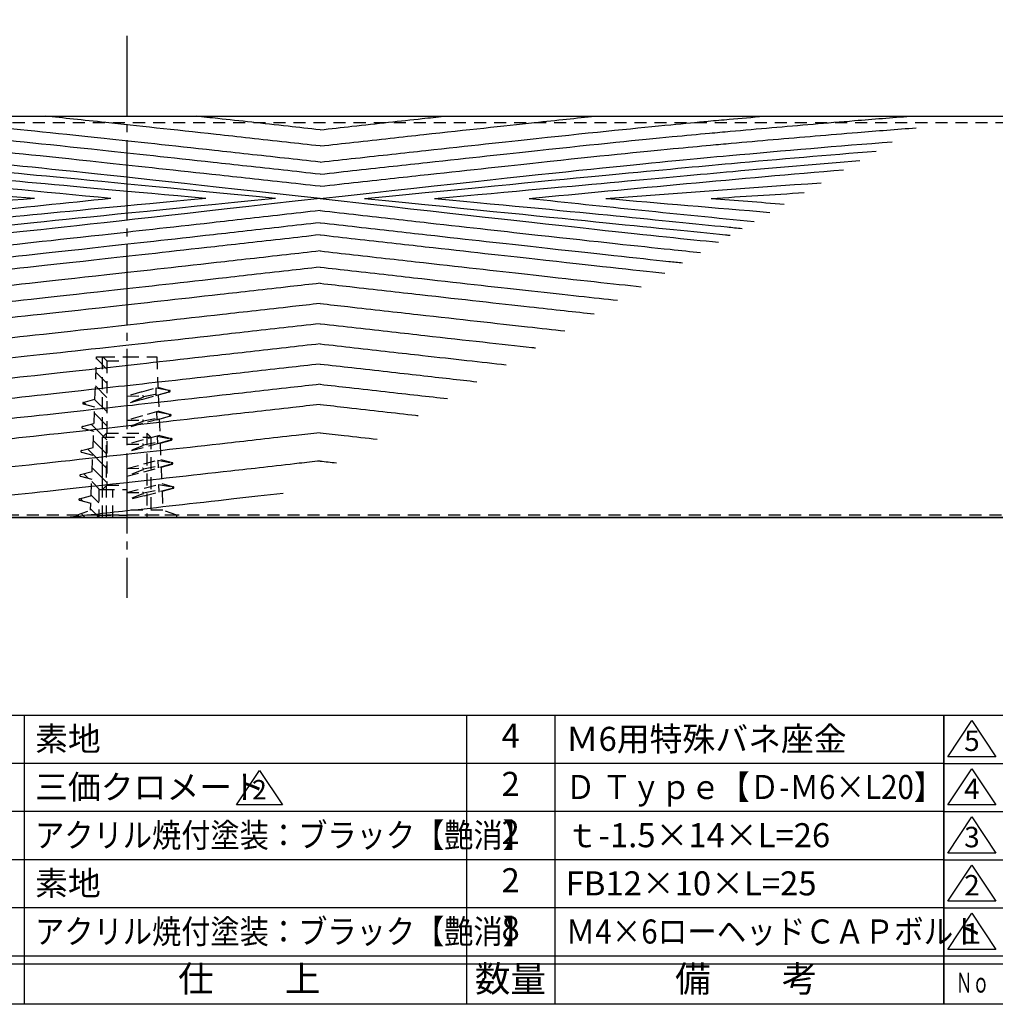
# Model space of a CAD drawing. Units: inches. Extents: x 1817 to 2624, y 135 to 695.
# Drawn here: x 2129 to 2251, y 135 to 258 of the extents above; entities that cross this region are included whole.
import ezdxf
from ezdxf.enums import TextEntityAlignment as Align

# ---------------------------------------------------------------- set-up
doc = ezdxf.new("R2010")
doc.units = ezdxf.units.IN
doc.header["$MEASUREMENT"] = 0
doc.linetypes.add('CENS', pattern=[13, 10, -1, 1, -1])
doc.linetypes.add('HIDS', pattern=[2.5, 1.5, -1])
for name, color, linetype in [('01-下書線', 251, 'Continuous'), ('02-実線-1', 7, 'Continuous'), ('03-細線', 1, 'Continuous'), ('04-破線-1', 5, 'HIDS'), ('06-中心線', 1, 'CENS'), ('11-ﾈｼﾞ関連', 7, 'Continuous'), ('図枠', 7, 'Continuous'), ('図枠-文字', 4, 'Continuous'), ('図枠-細線', 251, 'Continuous'), ('図枠-部品名称', 253, 'Continuous')]:
    doc.layers.add(name, color=color, linetype=linetype)
doc.styles.add('STD', font='TXT.shx', dxfattribs={"bigfont": 'bigfont.shx'})

# ---------------------------------------------------------------- blocks, each defined once
blk = doc.blocks.new('A$C337F4ABC')
for p, q in [((84.36, 36.81), (84.36, 0.81)), ((139.47, 36.81), (139.47, 0.81)), ((150.49, 36.81), (150.49, 0.81)), ((198.99, 6.81), (-0.51, 6.81))]:
    blk.add_line(p, q)
at = {"layer": '図枠'}
blk.add_lwpolyline([(-0.51, 36.81), (198.99, 36.81), (198.99, 0.81), (-0.51, 0.81)], close=True, dxfattribs=at)
at = {"layer": '図枠-細線'}
for p, q in [((198.99, 30.81), (-0.51, 30.81)), ((198.99, 24.81), (-0.51, 24.81)), ((198.99, 18.81), (-0.51, 18.81)), ((198.99, 12.81), (-0.51, 12.81)), ((198.99, 5.81), (-0.51, 5.81))]:
    blk.add_line(p, q, dxfattribs=at)
at = {"layer": '図枠-文字', "style": 'STD'}
for s, p in [('仕\u3000\u3000上', (112.41, 3.56)), ('数量', (144.96, 3.56)), ('備\u3000\u3000考', (174.35, 3.56))]:
    blk.add_text(s, height=3.25, dxfattribs=at).set_placement(p, align=Align.MIDDLE)
blk = doc.blocks.new('A$C1f61d381')
at = {"layer": '03-細線', "color": 1, "linetype": 'Continuous'}
for points, knots in [([(-46.62, 17.17), (-48.2, 17.34), (-49.73, 17.51), (-54.35, 18.02), (-57.26, 18.34), (-65.33, 19.23), (-69.85, 19.71), (-81.41, 20.95), (-86.47, 21.46), (-92.19, 22.01), (-93.71, 22.15), (-96.03, 22.36), (-96.89, 22.44), (-99.47, 22.67), (-101.19, 22.83), (-106.35, 23.28), (-109.79, 23.57), (-115.55, 24.04), (-117.87, 24.22), (-120.19, 24.4)], [0.081668, 0.081668, 0.081668, 0.081668, 1.257027, 1.257027, 3.771081, 3.771081, 8.799189, 8.799189, 18.855405, 18.855405, 23.094907, 23.094907, 25.675293, 25.675293, 30.836065, 30.836065, 41.157608, 41.157608, 48.106834, 48.106834, 48.106834, 48.106834]), ([(-46.62, 18.68), (-48.14, 18.85), (-49.62, 19.01), (-54.19, 19.51), (-57.09, 19.83), (-65.17, 20.72), (-69.69, 21.21), (-81.26, 22.44), (-86.32, 22.95), (-92.05, 23.5), (-93.56, 23.65), (-95.89, 23.86), (-96.76, 23.94), (-99.06, 24.14), (-100.5, 24.27), (-101.94, 24.4)], [0.122637, 0.122637, 0.122637, 0.122637, 1.256872, 1.256872, 3.770615, 3.770615, 8.798103, 8.798103, 18.853077, 18.853077, 23.087432, 23.087432, 25.681063, 25.681063, 30.004782, 30.004782, 30.004782, 30.004782]), ([(-46.62, 20.69), (-48.07, 20.85), (-49.46, 21), (-53.97, 21.5), (-56.87, 21.82), (-64.95, 22.7), (-69.47, 23.19), (-76.17, 23.91), (-78.66, 24.17), (-80.87, 24.4)], [0.177406, 0.177406, 0.177406, 0.177406, 1.256665, 1.256665, 3.769994, 3.769994, 8.796652, 8.796652, 12.504589, 12.504589, 12.504589, 12.504589]), ([(-46.62, 22.7), (-47.99, 22.85), (-49.31, 23), (-53.75, 23.49), (-56.65, 23.81), (-60.27, 24.2), (-61.17, 24.3), (-62.05, 24.4)], [0.232338, 0.232338, 0.232338, 0.232338, 1.256458, 1.256458, 3.769374, 3.769374, 4.633765, 4.633765, 4.633765, 4.633765]), ([(-46.62, 20.69), (-45.18, 20.85), (-43.78, 21), (-39.28, 21.5), (-36.37, 21.82), (-28.3, 22.7), (-23.78, 23.19), (-17.07, 23.91), (-14.59, 24.17), (-12.38, 24.4)], [0.177406, 0.177406, 0.177406, 0.177406, 1.256665, 1.256665, 3.769994, 3.769994, 8.796652, 8.796652, 12.504589, 12.504589, 12.504589, 12.504589]), ([(-46.62, 22.7), (-45.26, 22.85), (-43.93, 23), (-39.5, 23.49), (-36.59, 23.81), (-32.97, 24.2), (-32.07, 24.3), (-31.2, 24.4)], [0.232338, 0.232338, 0.232338, 0.232338, 1.256458, 1.256458, 3.769374, 3.769374, 4.633765, 4.633765, 4.633765, 4.633765]), ([(-46.62, 15.66), (-48.26, 15.84), (-49.84, 16.02), (-54.52, 16.53), (-57.42, 16.85), (-65.5, 17.73), (-70.01, 18.22), (-81.57, 19.46), (-86.63, 19.97), (-92.34, 20.52), (-93.85, 20.66), (-96.16, 20.87), (-97.01, 20.95), (-99.6, 21.18), (-101.35, 21.34), (-106.59, 21.79), (-110.09, 22.09), (-116.04, 22.57), (-118.49, 22.77), (-120.93, 22.95)], [0.040789, 0.040789, 0.040789, 0.040789, 1.257182, 1.257182, 3.771547, 3.771547, 8.800276, 8.800276, 18.857734, 18.857734, 23.10247, 23.10247, 25.649317, 25.649317, 30.8975, 30.8975, 41.393867, 41.393867, 48.733066, 48.733066, 48.733066, 48.733066]), ([(-46.62, 18.68), (-45.1, 18.85), (-43.63, 19.01), (-39.06, 19.51), (-36.15, 19.83), (-28.08, 20.72), (-23.56, 21.21), (-13.06, 22.33), (-8.37, 22.8), (-4.63, 23.17)], [0.122637, 0.122637, 0.122637, 0.122637, 1.256872, 1.256872, 3.770615, 3.770615, 8.798103, 8.798103, 17.464615, 17.464615, 17.464615, 17.464615]), ([(-46.62, 14.15), (-80.82, 17.94), (-89.24, 18.74), (-104.41, 20.11), (-111.17, 20.69), (-117.93, 21.21)], [0, 0, 0, 0, 25.314038, 25.314038, 45.612364, 45.612364, 45.612364, 45.612364]), ([(-46.62, 17.17), (-45.04, 17.34), (-43.52, 17.51), (-38.9, 18.02), (-35.99, 18.34), (-27.91, 19.23), (-23.4, 19.71), (-11.83, 20.95), (-6.77, 21.46), (-2.75, 21.85), (-2.74, 21.85), (-2.74, 21.85)], [0.081668, 0.081668, 0.081668, 0.081668, 1.257027, 1.257027, 3.771081, 3.771081, 8.799189, 8.799189, 18.855405, 18.855405, 18.863412, 18.863412, 18.863412, 18.863412]), ([(-52.16, 14.15), (-80.96, 16.95), (-89.42, 17.75), (-103.89, 19.06), (-109.9, 19.57), (-115.92, 20.05)], [0, 0, 0, 0, 25.449906, 25.449906, 43.519166, 43.519166, 43.519166, 43.519166]), ([(-46.62, 15.66), (-44.98, 15.84), (-43.4, 16.02), (-38.73, 16.53), (-35.82, 16.85), (-27.75, 17.73), (-23.23, 18.22), (-11.67, 19.46), (-6.62, 19.97), (-2, 20.41), (-1.41, 20.47), (-0.85, 20.52)], [0.040789, 0.040789, 0.040789, 0.040789, 1.257182, 1.257182, 3.771547, 3.771547, 8.800276, 8.800276, 18.857734, 18.857734, 20.377968, 20.377968, 20.377968, 20.377968]), ([(-60.88, 14.15), (-81.09, 15.96), (-89.58, 16.76), (-103.34, 18), (-108.62, 18.46), (-113.9, 18.89)], [0, 0, 0, 0, 25.547788, 25.547788, 41.4163, 41.4163, 41.4163, 41.4163]), ([(-60.88, 14.15), (-80.84, 12.29), (-89.1, 11.42), (-97.98, 10.54), (-98.6, 10.48), (-99.23, 10.42)], [0, 0, 0, 0, 24.852079, 24.852079, 26.737979, 26.737979, 26.737979, 26.737979]), ([(-52.16, 14.15), (-80.71, 11.3), (-88.93, 10.44), (-97.35, 9.6), (-97.55, 9.58), (-97.74, 9.56)], [0, 0, 0, 0, 24.757444, 24.757444, 25.34517, 25.34517, 25.34517, 25.34517]), ([(-46.62, 14.15), (-12.69, 10.31), (-4.51, 9.45), (8.47, 8.16), (13.27, 7.7), (18.08, 7.26)], [0, 0, 0, 0, 24.620103, 24.620103, 39.052509, 39.052509, 39.052509, 39.052509]), ([(-41.08, 14.15), (-12.54, 11.3), (-4.32, 10.44), (8.08, 9.21), (12.25, 8.8), (16.43, 8.42)], [0, 0, 0, 0, 24.757444, 24.757444, 37.309835, 37.309835, 37.309835, 37.309835]), ([(-32.37, 14.15), (-12.4, 12.29), (-4.15, 11.42), (7.66, 10.25), (11.22, 9.91), (14.78, 9.58)], [0, 0, 0, 0, 24.852079, 24.852079, 35.561096, 35.561096, 35.561096, 35.561096]), ([(-46.62, 12.64), (-48.26, 12.46), (-49.84, 12.28), (-54.5, 11.75), (-57.4, 11.42), (-65.44, 10.52), (-69.93, 10.02), (-81.37, 8.75), (-86.32, 8.22), (-91.6, 7.67), (-92.85, 7.54), (-94.03, 7.42)], [0.04085, 0.04085, 0.04085, 0.04085, 1.231632, 1.231632, 3.694897, 3.694897, 8.621425, 8.621425, 18.474483, 18.474483, 21.909859, 21.909859, 21.909859, 21.909859]), ([(-46.62, 12.64), (-44.99, 12.46), (-43.41, 12.28), (-38.74, 11.75), (-35.85, 11.42), (-27.81, 10.52), (-23.32, 10.02), (-11.88, 8.75), (-6.93, 8.22), (-1.13, 7.61), (0.51, 7.45), (2.89, 7.21), (3.67, 7.13), (5.24, 6.98), (6.03, 6.9), (8.38, 6.67), (9.95, 6.52), (14.53, 6.08), (17.53, 5.8), (20.54, 5.54)], [0.04085, 0.04085, 0.04085, 0.04085, 1.231632, 1.231632, 3.694897, 3.694897, 8.621425, 8.621425, 18.474483, 18.474483, 23.194024, 23.194024, 25.553563, 25.553563, 27.913102, 27.913102, 32.632179, 32.632179, 41.65449, 41.65449, 41.65449, 41.65449]), ([(-46.62, 11.13), (-48.2, 10.95), (-49.72, 10.78), (-54.33, 10.26), (-57.23, 9.93), (-65.27, 9.03), (-69.76, 8.53), (-81.2, 7.26), (-86.15, 6.73), (-90.68, 6.25), (-91.26, 6.2), (-91.81, 6.14)], [0.081798, 0.081798, 0.081798, 0.081798, 1.231529, 1.231529, 3.694587, 3.694587, 8.620703, 8.620703, 18.472934, 18.472934, 19.97839, 19.97839, 19.97839, 19.97839]), ([(-46.62, 11.13), (-45.05, 10.95), (-43.53, 10.78), (-38.91, 10.26), (-36.01, 9.93), (-27.97, 9.03), (-23.49, 8.53), (-12.04, 7.26), (-7.09, 6.73), (-1.29, 6.12), (0.36, 5.95), (2.81, 5.71), (3.66, 5.62), (5.37, 5.46), (6.22, 5.37), (8.78, 5.12), (10.49, 4.96), (15.62, 4.47), (19.04, 4.16), (22.65, 3.85), (22.82, 3.83), (23, 3.81)], [0.081798, 0.081798, 0.081798, 0.081798, 1.231529, 1.231529, 3.694587, 3.694587, 8.620703, 8.620703, 18.472934, 18.472934, 23.191971, 23.191971, 25.757024, 25.757024, 28.322077, 28.322077, 33.452183, 33.452183, 43.712395, 43.712395, 44.241223, 44.241223, 44.241223, 44.241223]), ([(-46.62, 9.62), (-48.14, 9.45), (-49.6, 9.28), (-54.16, 8.77), (-57.06, 8.44), (-65.1, 7.54), (-69.59, 7.04), (-80.83, 5.79), (-85.72, 5.26), (-89.6, 4.86)], [0.122845, 0.122845, 0.122845, 0.122845, 1.231426, 1.231426, 3.694277, 3.694277, 8.61998, 8.61998, 18.202308, 18.202308, 18.202308, 18.202308]), ([(-46.62, 9.62), (-45.11, 9.45), (-43.64, 9.28), (-39.08, 8.77), (-36.18, 8.44), (-28.14, 7.54), (-23.66, 7.04), (-12.21, 5.77), (-7.25, 5.23), (-1.44, 4.63), (0.2, 4.46), (2.71, 4.21), (3.61, 4.12), (5.42, 3.94), (6.32, 3.85), (9.04, 3.59), (10.85, 3.42), (16.28, 2.9), (19.91, 2.58), (24.18, 2.21), (24.81, 2.15), (25.45, 2.1)], [0.122845, 0.122845, 0.122845, 0.122845, 1.231426, 1.231426, 3.694277, 3.694277, 8.61998, 8.61998, 18.471385, 18.471385, 23.189917, 23.189917, 25.90494, 25.90494, 28.619962, 28.619962, 34.050008, 34.050008, 44.910099, 44.910099, 46.811808, 46.811808, 46.811808, 46.811808]), ([(-46.62, 7.61), (-48.06, 7.45), (-49.45, 7.29), (-53.94, 6.78), (-56.84, 6.46), (-64.88, 5.55), (-69.37, 5.05), (-78.97, 3.98), (-83.22, 3.52), (-86.65, 3.16)], [0.17773, 0.17773, 0.17773, 0.17773, 1.231288, 1.231288, 3.693863, 3.693863, 8.619015, 8.619015, 16.085593, 16.085593, 16.085593, 16.085593]), ([(-46.62, 7.61), (-45.19, 7.45), (-43.8, 7.29), (-39.31, 6.78), (-36.41, 6.46), (-28.37, 5.55), (-23.88, 5.05), (-12.43, 3.78), (-7.47, 3.25), (-1.78, 2.65), (-0.23, 2.5), (2.18, 2.25), (3.09, 2.16), (4.91, 1.98), (5.82, 1.89), (7.64, 1.72), (8.55, 1.63), (11.29, 1.37), (13.11, 1.19), (18.58, 0.69), (22.23, 0.36), (26.83, -0.02), (27.76, -0.1), (28.7, -0.18)], [0.17773, 0.17773, 0.17773, 0.17773, 1.231288, 1.231288, 3.693863, 3.693863, 8.619015, 8.619015, 18.469317, 18.469317, 22.857664, 22.857664, 25.587045, 25.587045, 28.316426, 28.316426, 31.045807, 31.045807, 36.504569, 36.504569, 47.422093, 47.422093, 50.212648, 50.212648, 50.212648, 50.212648]), ([(-46.62, 5.6), (-47.98, 5.44), (-49.3, 5.29), (-53.71, 4.79), (-56.61, 4.47), (-64.66, 3.56), (-69.14, 3.06), (-77.31, 2.16), (-80.79, 1.78), (-83.71, 1.46)], [0.232793, 0.232793, 0.232793, 0.232793, 1.23115, 1.23115, 3.693451, 3.693451, 8.618052, 8.618052, 14.227704, 14.227704, 14.227704, 14.227704]), ([(-46.62, 5.6), (-45.27, 5.44), (-43.95, 5.29), (-39.53, 4.79), (-36.63, 4.47), (-28.59, 3.56), (-24.1, 3.06), (-12.65, 1.79), (-7.68, 1.26), (-1.99, 0.66), (-0.44, 0.51), (2, 0.26), (2.92, 0.17), (6.4, -0.17), (8.96, -0.42), (14.09, -0.91), (16.65, -1.14), (23.45, -1.75), (27.69, -2.11), (31.93, -2.44)], [0.232793, 0.232793, 0.232793, 0.232793, 1.23115, 1.23115, 3.693451, 3.693451, 8.618052, 8.618052, 18.467254, 18.467254, 22.853507, 22.853507, 25.626333, 25.626333, 33.289985, 33.289985, 40.953636, 40.953636, 53.581324, 53.581324, 53.581324, 53.581324]), ([(-46.62, 3.58), (-47.9, 3.44), (-49.14, 3.3), (-53.49, 2.81), (-56.39, 2.48), (-64.43, 1.58), (-68.92, 1.07), (-75.82, 0.31), (-78.46, 0.02), (-80.78, -0.23)], [0.288036, 0.288036, 0.288036, 0.288036, 1.231013, 1.231013, 3.693038, 3.693038, 8.617089, 8.617089, 12.585116, 12.585116, 12.585116, 12.585116]), ([(-46.62, 3.58), (-45.35, 3.44), (-44.11, 3.3), (-39.76, 2.81), (-36.86, 2.48), (-28.82, 1.58), (-24.33, 1.07), (-12.87, -0.2), (-7.9, -0.73), (-2.19, -1.32), (-0.64, -1.48), (1.85, -1.73), (2.81, -1.83), (5.9, -2.13), (8.01, -2.34), (14.37, -2.95), (18.61, -3.33), (26.95, -4.05), (31.04, -4.39), (35.14, -4.7)], [0.288036, 0.288036, 0.288036, 0.288036, 1.231013, 1.231013, 3.693038, 3.693038, 8.617089, 8.617089, 18.465191, 18.465191, 22.854507, 22.854507, 25.766254, 25.766254, 32.094508, 32.094508, 44.751015, 44.751015, 56.916126, 56.916126, 56.916126, 56.916126]), ([(-46.62, 1.07), (-47.8, 0.93), (-48.95, 0.8), (-53.21, 0.32), (-56.11, 0), (-64.15, -0.91), (-68.64, -1.41), (-74.13, -2.02), (-75.68, -2.19), (-77.12, -2.35)], [0.357343, 0.357343, 0.357343, 0.357343, 1.230841, 1.230841, 3.692522, 3.692522, 8.615885, 8.615885, 10.773846, 10.773846, 10.773846, 10.773846]), ([(-46.62, 1.07), (-45.44, 0.93), (-44.3, 0.8), (-40.04, 0.32), (-37.14, 0), (-29.1, -0.91), (-24.61, -1.41), (-13.15, -2.68), (-8.17, -3.22), (-2.55, -3.8), (-1.07, -3.95), (1.32, -4.19), (2.27, -4.29), (4.16, -4.47), (5.11, -4.57), (7.96, -4.85), (9.87, -5.03), (15.87, -5.59), (19.97, -5.97), (29.09, -6.74), (34.1, -7.14), (39.14, -7.49)], [0.357343, 0.357343, 0.357343, 0.357343, 1.230841, 1.230841, 3.692522, 3.692522, 8.615885, 8.615885, 18.46261, 18.46261, 22.606896, 22.606896, 25.441577, 25.441577, 28.276258, 28.276258, 33.966156, 33.966156, 46.167831, 46.167831, 61.035348, 61.035348, 61.035348, 61.035348]), ([(-46.62, -1.45), (-48.18, -1.62), (-49.69, -1.79), (-54.21, -2.31), (-57.04, -2.62), (-64.9, -3.51), (-69.27, -4), (-73.16, -4.43), (-73.31, -4.44), (-73.46, -4.46)], [0.426936, 0.426936, 0.426936, 0.426936, 1.587944, 1.587944, 4.049145, 4.049145, 8.971548, 8.971548, 9.17418, 9.17418, 9.17418, 9.17418]), ([(-46.62, -1.45), (-45.06, -1.62), (-43.56, -1.79), (-39.04, -2.31), (-36.2, -2.62), (-28.35, -3.51), (-23.97, -4), (-14.35, -5.06), (-10.08, -5.52), (-4.95, -6.07), (-3.46, -6.22), (-0.96, -6.48), (0.08, -6.58), (1.97, -6.77), (2.82, -6.85), (4.53, -7.02), (5.39, -7.11), (8.81, -7.44), (11.38, -7.68), (16.53, -8.16), (19.11, -8.39), (26.86, -9.07), (32.03, -9.49), (39.18, -10), (41.14, -10.14), (43.1, -10.27)], [0.426936, 0.426936, 0.426936, 0.426936, 1.587944, 1.587944, 4.049145, 4.049145, 8.971548, 8.971548, 16.76064, 16.76064, 20.553165, 20.553165, 23.58825, 23.58825, 26.145959, 26.145959, 28.703667, 28.703667, 36.360735, 36.360735, 44.017804, 44.017804, 59.331941, 59.331941, 65.095625, 65.095625, 65.095625, 65.095625]), ([(-46.62, -3.96), (-48.08, -4.13), (-49.49, -4.29), (-53.93, -4.79), (-56.76, -5.11), (-63.31, -5.84), (-66.75, -6.23), (-69.8, -6.57)], [0.496816, 0.496816, 0.496816, 0.496816, 1.587765, 1.587765, 4.04861, 4.04861, 7.740587, 7.740587, 7.740587, 7.740587]), ([(-46.62, -3.96), (-45.16, -4.13), (-43.75, -4.29), (-39.32, -4.79), (-36.49, -5.11), (-28.63, -5.99), (-24.25, -6.48), (-13.07, -7.72), (-8.21, -8.24), (-3.01, -8.78), (-1.82, -8.9), (0.44, -9.13), (1.52, -9.24), (3.69, -9.45), (4.78, -9.56), (8.01, -9.87), (10.17, -10.08), (16.63, -10.69), (20.95, -11.07), (32.49, -12.04), (39.74, -12.58), (47.03, -13.02)], [0.496816, 0.496816, 0.496816, 0.496816, 1.587765, 1.587765, 4.04861, 4.04861, 8.970299, 8.970299, 18.813676, 18.813676, 22.089928, 22.089928, 25.328433, 25.328433, 28.566938, 28.566938, 34.96657, 34.96657, 47.765833, 47.765833, 69.094847, 69.094847, 69.094847, 69.094847]), ([(-46.62, -6.48), (-47.98, -6.63), (-49.3, -6.78), (-53.65, -7.27), (-56.48, -7.59), (-61.64, -8.17), (-63.99, -8.44), (-66.15, -8.68)], [0.566987, 0.566987, 0.566987, 0.566987, 1.587586, 1.587586, 4.048073, 4.048073, 6.440064, 6.440064, 6.440064, 6.440064]), ([(-46.62, -6.48), (-45.26, -6.63), (-43.95, -6.78), (-39.6, -7.27), (-36.77, -7.59), (-28.91, -8.48), (-24.53, -8.96), (-13.34, -10.2), (-8.48, -10.73), (-3.26, -11.27), (-2.06, -11.39), (0.12, -11.61), (1.11, -11.71), (4.07, -12), (6.05, -12.2), (10.01, -12.58), (11.99, -12.76), (19.92, -13.5), (25.89, -14.01), (37.87, -14.94), (43.88, -15.35), (50.26, -15.71), (50.59, -15.73), (50.92, -15.75)], [0.566987, 0.566987, 0.566987, 0.566987, 1.587586, 1.587586, 4.048073, 4.048073, 8.969046, 8.969046, 18.810991, 18.810991, 22.117687, 22.117687, 25.062017, 25.062017, 30.950679, 30.950679, 36.839341, 36.839341, 54.449275, 54.449275, 72.05921, 72.05921, 73.0308, 73.0308, 73.0308, 73.0308]), ([(-46.62, -9), (-47.88, -9.14), (-49.11, -9.28), (-53.37, -9.76), (-56.2, -10.08), (-60.1, -10.52), (-61.32, -10.65), (-62.5, -10.78)], [0.637451, 0.637451, 0.637451, 0.637451, 1.587407, 1.587407, 4.047536, 4.047536, 5.248187, 5.248187, 5.248187, 5.248187]), ([(-46.62, -9), (-45.36, -9.14), (-44.14, -9.28), (-39.88, -9.76), (-37.05, -10.08), (-29.19, -10.96), (-24.81, -11.45), (-13.62, -12.69), (-8.75, -13.21), (-3.15, -13.79), (-1.65, -13.94), (0.7, -14.18), (1.58, -14.27), (4.23, -14.53), (6.01, -14.7), (11.33, -15.21), (14.9, -15.55), (25.69, -16.51), (32.94, -17.09), (44.37, -17.88), (48.5, -18.13), (53.36, -18.39), (54.08, -18.42), (54.79, -18.46)], [0.637451, 0.637451, 0.637451, 0.637451, 1.587407, 1.587407, 4.047536, 4.047536, 8.967793, 8.967793, 18.808307, 18.808307, 23.036881, 23.036881, 25.6724, 25.6724, 30.943439, 30.943439, 41.485516, 41.485516, 62.797293, 62.797293, 74.83727, 74.83727, 76.902124, 76.902124, 76.902124, 76.902124]), ([(-46.62, -11.51), (-47.78, -11.64), (-48.91, -11.77), (-53.08, -12.24), (-55.92, -12.56), (-58.64, -12.87), (-58.75, -12.88), (-58.85, -12.89)], [0.70821, 0.70821, 0.70821, 0.70821, 1.587229, 1.587229, 4.046999, 4.046999, 4.146561, 4.146561, 4.146561, 4.146561]), ([(-46.62, -11.51), (-45.46, -11.64), (-44.33, -11.77), (-40.16, -12.24), (-37.33, -12.56), (-29.47, -13.44), (-25.09, -13.93), (-13.89, -15.17), (-9.01, -15.7), (-3.41, -16.28), (-1.91, -16.43), (0.47, -16.67), (1.38, -16.76), (4.11, -17.03), (5.94, -17.21), (11.43, -17.74), (15.11, -18.08), (26.16, -19.06), (33.57, -19.65), (45.72, -20.47), (50.43, -20.75), (56.31, -21.04), (57.46, -21.09), (58.62, -21.14)], [0.70821, 0.70821, 0.70821, 0.70821, 1.587229, 1.587229, 4.046999, 4.046999, 8.966541, 8.966541, 18.805625, 18.805625, 23.03152, 23.03152, 25.744325, 25.744325, 31.169935, 31.169935, 42.021155, 42.021155, 63.723596, 63.723596, 77.373869, 77.373869, 80.706008, 80.706008, 80.706008, 80.706008]), ([(-46.62, -15.03), (-47.65, -15.15), (-48.64, -15.26), (-51.05, -15.53), (-52.42, -15.69), (-53.75, -15.84)], [0.807775, 0.807775, 0.807775, 0.807775, 1.586978, 1.586978, 2.729609, 2.729609, 2.729609, 2.729609]), ([(-46.62, -15.03), (-45.6, -15.15), (-44.6, -15.26), (-40.56, -15.72), (-37.72, -16.04), (-29.86, -16.92), (-25.48, -17.41), (-14.28, -18.65), (-9.39, -19.18), (-4.12, -19.72), (-2.9, -19.85), (-0.69, -20.07), (0.3, -20.17), (3.13, -20.45), (4.98, -20.63), (8.7, -20.99), (10.56, -21.17), (16.15, -21.69), (19.89, -22.02), (33.45, -23.16), (43.34, -23.88), (56.35, -24.55), (59.38, -24.69), (62.92, -24.82), (63.42, -24.84), (63.93, -24.86)], [0.807775, 0.807775, 0.807775, 0.807775, 1.586978, 1.586978, 4.046247, 4.046247, 8.964787, 8.964787, 18.801865, 18.801865, 22.155206, 22.155206, 25.088727, 25.088727, 30.583185, 30.583185, 36.077643, 36.077643, 47.066559, 47.066559, 75.787881, 75.787881, 84.476265, 84.476265, 85.912989, 85.912989, 85.912989, 85.912989]), ([(-46.62, -18.56), (-45.74, -18.66), (-44.87, -18.75), (-40.95, -19.2), (-38.12, -19.52), (-30.26, -20.4), (-25.87, -20.89), (-14.66, -22.13), (-9.77, -22.66), (-4.48, -23.21), (-3.24, -23.33), (-1.02, -23.56), (-0.03, -23.65), (2.94, -23.95), (4.92, -24.14), (11.51, -24.78), (16.12, -25.2), (20.75, -25.6)], [0.907933, 0.907933, 0.907933, 0.907933, 1.586728, 1.586728, 4.045497, 4.045497, 8.963036, 8.963036, 18.798114, 18.798114, 22.170504, 22.170504, 25.108247, 25.108247, 30.983733, 30.983733, 44.536939, 44.536939, 44.536939, 44.536939]), ([(-42.04, -22.6), (-39.87, -22.84), (-37.82, -23.07), (-30.65, -23.88), (-26.26, -24.37), (-19.7, -25.09), (-17.24, -25.36), (-15.06, -25.6)], [2.23192, 2.23192, 2.23192, 2.23192, 4.044748, 4.044748, 8.961287, 8.961287, 12.678452, 12.678452, 12.678452, 12.678452])]:
    blk.add_open_spline(points, degree=3, knots=knots, dxfattribs=at)
for points in [[(-46.62, 14.15), (-16.89, 17.44), (-6.65, 18.48), (1.05, 19.19)], [(-72.7, 14.15), (-85.76, 15.4), (-98.81, 16.64), (-111.87, 17.72)], [(-41.08, 14.15), (-14.9, 16.69), (-5.53, 17.59), (2.32, 18.31)], [(-32.37, 14.15), (-13.14, 15.87), (-4.52, 16.68), (3.59, 17.42)], [(-82.23, 14.15), (-91.18, 14.81), (-100.14, 15.48), (-109.09, 16.11)], [(-20.55, 14.15), (-12.08, 14.96), (-3.61, 15.77), (4.86, 16.53)], [(-95.38, 14.15), (-99.24, 14.39), (-103.1, 14.64), (-106.96, 14.88)], [(-11.02, 14.15), (-5.21, 14.58), (0.6, 15.01), (6.41, 15.44)], [(-95.38, 14.15), (-98.41, 13.92), (-101.44, 13.68), (-104.47, 13.45)], [(-82.23, 14.15), (-89.05, 13.57), (-95.87, 12.98), (-102.69, 12.42)], [(-72.7, 14.15), (-82.04, 13.17), (-91.38, 12.19), (-100.72, 11.28)], [(-46.62, 14.15), (-79.64, 10.41), (-88.28, 9.5), (-96.26, 8.7)], [(-20.55, 14.15), (-9.33, 12.97), (1.9, 11.79), (13.12, 10.74)], [(-11.02, 14.15), (-3.71, 13.53), (3.59, 12.9), (10.89, 12.3)], [(-46.62, -18.56), (-47.31, -18.63), (-47.98, -18.71), (-48.65, -18.79)]]:
    blk.add_open_spline(points, degree=3, dxfattribs=at)
blk = doc.blocks.new('A$C558c5dde')
at = {"layer": '11-ﾈｼﾞ関連', "linetype": 'HIDS'}
h = blk.add_hatch(dxfattribs=at)
h.set_pattern_fill('ANSI31', color=5, scale=10)
h.set_pattern_definition([(45, (-1657.6463, -718.7886), (-0.8838835, 0.8838835), [])])
h.paths.add_polyline_path([(12.17, 2.37), (11.78, 3.81, 0.767327), (11.59, 3.81), (11.21, 2.4), (9.17, 2.48), (8.78, 3.93, 0.767327), (8.59, 3.93), (8.21, 2.52), (6.17, 2.6), (5.78, 4.05, 0.767327), (5.59, 4.05), (5.21, 2.64), (3.17, 2.72), (2.78, 4.17, 0.767327), (2.59, 4.17), (2.21, 2.76), (0.17, 2.84), (0.15, 2.9), (-0.22, 4.28, 0.339454), (-0.31, 4.36, 0.339454), (-0.41, 4.28), (-0.79, 2.88), (-1.63, 2.91), (-2.26, 4.66), (-2.56, 4.66), (-2.56, 2.17), (-2.26, 1.87), (0.94, 1.87), (0.94, 1.41), (17.44, 1.41), (17.44, 2.16)])
h.paths.add_polyline_path([(17.44, 1.37), (17.44, 1.41), (0.94, 1.41), (1.48, 0.87), (16.94, 0.87)])
at = {"layer": '11-ﾈｼﾞ関連', "color": 5, "linetype": 'HIDS'}
for p, q in [((-2.56, 4.66), (-2.56, 1.87)), ((-2.56, 4.66), (-2.26, 4.66)), ((-2.26, 4.66), (-1.63, 2.91)), ((-0.41, 4.28), (-0.79, 2.88)), ((-0.22, 4.28), (0.15, 2.9)), ((2.59, 4.17), (2.21, 2.76)), ((2.78, 4.17), (3.17, 2.72)), ((5.59, 4.05), (5.21, 2.64)), ((5.78, 4.05), (6.17, 2.6)), ((8.59, 3.93), (8.21, 2.52)), ((8.78, 3.93), (9.17, 2.48)), ((11.59, 3.81), (11.21, 2.4)), ((11.78, 3.81), (12.17, 2.37)), ((-1.63, 2.91), (-0.79, 2.88)), ((0.15, 2.9), (0.17, 2.84)), ((0.17, 2.84), (2.21, 2.76)), ((3.17, 2.72), (5.21, 2.64)), ((6.17, 2.6), (8.21, 2.52)), ((9.17, 2.48), (11.21, 2.4)), ((-2.56, 2.17), (-2.26, 1.87)), ((-2.26, 1.87), (-2.56, 1.87)), ((-2.56, 0.14), (-2.56, 1.87)), ((0.94, 1.87), (-2.26, 1.87)), ((-2.26, 1.87), (-2.26, -1.59)), ((0.94, 1.87), (0.94, 1.41)), ((0.94, 1.41), (0.94, -1.59)), ((0.94, 1.41), (1.48, 0.87)), ((0.94, 1.41), (17.44, 1.41)), ((12.17, 2.37), (17.44, 2.16)), ((17.44, 1.37), (16.94, 0.87)), ((17.44, 2.16), (17.44, 1.37)), ((17.44, 1.37), (17.44, -1.59)), ((-2.56, 0.14), (0.94, 0.14)), ((-2.56, -1.59), (-2.56, 0.14)), ((16.94, 0.87), (1.48, 0.87)), ((1.48, 0.87), (1.48, -1.59)), ((16.94, 0.87), (16.94, -1.59)), ((-2.56, -7.84), (-2.56, -1.59)), ((-2.26, -7.84), (-2.26, -1.59)), ((-1.63, -6.09), (-1.63, -1.59)), ((0.15, -3.79), (-0.41, -1.59)), ((0.38, -3.62), (-0.41, -1.59)), ((0.55, -1.59), (1.11, -3.79)), ((0.57, -1.59), (0.57, -3.58)), ((3.39, -3.62), (2.59, -1.59)), ((2.6, -1.61), (3.15, -3.71)), ((3.56, -1.59), (3.58, -3.58)), ((3.56, -1.61), (4.11, -3.71)), ((6.39, -3.62), (5.59, -1.59)), ((6.14, -3.64), (5.6, -1.61)), ((7.11, -3.64), (6.56, -1.61)), ((6.57, -1.59), (6.59, -3.58)), ((9.14, -3.56), (8.6, -1.61)), ((9.4, -3.62), (8.6, -1.61)), ((10.1, -3.56), (9.56, -1.61)), ((9.57, -1.59), (9.59, -3.58)), ((12.13, -3.49), (11.6, -1.61)), ((12.41, -3.62), (11.6, -1.61)), ((13.1, -3.49), (12.56, -1.61)), ((12.57, -1.59), (12.6, -3.58)), ((17.44, -1.59), (17.44, -5.34)), ((0.5, -3.68), (0.89, -5.59)), ((3.5, -3.68), (3.87, -5.5)), ((6.71, -5.76), (6.14, -3.64)), ((6.5, -3.68), (6.85, -5.41)), ((7.67, -5.73), (7.11, -3.64)), ((9.71, -5.64), (9.14, -3.56)), ((9.49, -3.68), (9.82, -5.33)), ((10.67, -5.61), (10.1, -3.56)), ((12.13, -3.49), (12.71, -5.53)), ((12.5, -3.68), (12.82, -5.24)), ((13.1, -3.49), (13.67, -5.49)), ((0.15, -3.79), (0.71, -6)), ((1.11, -3.79), (1.67, -5.96)), ((3.15, -3.71), (3.71, -5.88)), ((4.11, -3.71), (4.67, -5.84)), ((-2.26, -7.84), (-1.63, -6.09)), ((0.7, -6), (-1.63, -6.09)), ((1.57, -5.57), (0.61, -5.6)), ((1.07, -7.27), (0.61, -5.6)), ((0.71, -6), (1.09, -7.41)), ((1.56, -5.57), (1.27, -7.26)), ((1.67, -5.96), (1.28, -7.41)), ((3.71, -5.88), (1.67, -5.96)), ((4.58, -5.48), (3.62, -5.51)), ((4.07, -7.15), (3.62, -5.51)), ((3.71, -5.88), (4.09, -7.29)), ((4.58, -5.48), (4.27, -7.14)), ((4.67, -5.84), (4.28, -7.29)), ((6.72, -5.76), (4.67, -5.84)), ((7.58, -5.39), (6.62, -5.42)), ((7.07, -7.03), (6.62, -5.42)), ((6.71, -5.76), (7.09, -7.17)), ((7.58, -5.39), (7.27, -7.03)), ((7.67, -5.73), (7.28, -7.17)), ((9.71, -5.64), (7.67, -5.73)), ((10.59, -5.3), (9.63, -5.33)), ((9.63, -5.33), (10.07, -6.92)), ((9.71, -5.64), (10.09, -7.05)), ((10.27, -6.91), (10.59, -5.3)), ((10.67, -5.61), (10.28, -7.05)), ((12.71, -5.53), (10.67, -5.61)), ((13.59, -5.21), (12.63, -5.24)), ((12.63, -5.24), (13.07, -6.8)), ((12.71, -5.53), (13.09, -6.94)), ((13.27, -6.79), (13.59, -5.21)), ((13.67, -5.49), (13.28, -6.94)), ((17.44, -5.34), (13.67, -5.49)), ((-2.56, -7.84), (-2.26, -7.84))]:
    blk.add_line(p, q, dxfattribs=at)
for centre, start, end in [((-0.31, 4.26), 90, 165), ((-0.31, 4.26), 15, 90), ((2.69, 4.14), 15, 165), ((5.69, 4.02), 15, 165), ((8.69, 3.9), 15, 165), ((11.69, 3.79), 15, 165), ((0.47, -3.58), 201.1631, 0.027), ((3.48, -3.58), 201.3906, 0.5966), ((6.49, -3.58), 201.5522, 0.412), ((9.49, -3.58), 201.7129, 0.4927), ((12.5, -3.58), 201.8727, 0.7961), ((1.17, -7.24), 195.4411, 350.0894), ((4.17, -7.13), 195.5453, 349.4908), ((4.19, -7.26), 195, 270), ((4.19, -7.26), 270, 345), ((7.17, -7.01), 195.6443, 349.1374), ((7.19, -7.15), 195, 270), ((7.19, -7.15), 270, 345), ((10.17, -6.89), 195.7371, 348.7622), ((10.19, -7.03), 195, 270), ((10.19, -7.03), 270, 345), ((13.17, -6.77), 195.8225, 348.3634), ((13.19, -6.91), 195, 270), ((13.19, -6.91), 270, 345), ((1.19, -7.38), 195, 270), ((1.19, -7.38), 270, 345)]:
    blk.add_arc(centre, 0.1, start, end, dxfattribs=at)
blk = doc.blocks.new('A$C503D392F')
at = {"layer": '図枠', "color": 7}
blk.add_line((174.35, 5.76), (0.35, 5.76), dxfattribs=at)
at = {"layer": '図枠'}
blk.add_lwpolyline([(0.35, 35.76), (174.35, 35.76), (174.35, -0.24), (0.35, -0.24)], close=True, dxfattribs=at)
at = {"layer": '図枠-細線', "color": 251}
for p, q in [((0.83, 30.6), (3.83, 35.1)), ((3.83, 35.1), (6.83, 30.6)), ((0.35, 29.76), (174.35, 29.76)), ((6.83, 30.6), (0.83, 30.6)), ((0.83, 24.6), (3.83, 29.1)), ((3.83, 29.1), (6.83, 24.6)), ((6.83, 24.6), (0.83, 24.6)), ((0.35, 23.76), (174.35, 23.76)), ((0.83, 18.6), (3.83, 23.1)), ((3.83, 23.1), (6.83, 18.6)), ((6.83, 18.6), (0.83, 18.6)), ((0.35, 17.76), (174.35, 17.76)), ((0.83, 12.6), (3.83, 17.1)), ((3.83, 17.1), (6.83, 12.6)), ((6.83, 12.6), (0.83, 12.6)), ((0.35, 11.76), (174.35, 11.76)), ((0.83, 6.6), (3.83, 11.1)), ((3.83, 11.1), (6.83, 6.6)), ((6.83, 6.6), (0.83, 6.6)), ((174.35, 4.76), (0.35, 4.76))]:
    blk.add_line(p, q, dxfattribs=at)
at = {"layer": '図枠-文字', "color": 4, "style": 'STD'}
for s, p in [('5', (3.84, 32.26)), ('4', (3.84, 26.26)), ('3', (3.84, 20.26)), ('2', (3.84, 14.26)), ('１', (3.84, 8.26))]:
    blk.add_text(s, height=2.55, dxfattribs=at).set_placement(p, align=Align.MIDDLE)
at = {"layer": '図枠-文字', "color": 4, "style": 'STD', "width": 0.862069}
blk.add_text('Ｎｏ', height=2.5, dxfattribs=at).set_placement((1.83, 1.21), (6, 1.21), align=Align.FIT)
blk = doc.blocks.new('A$C72EF6AD6')
at = {"color": 1}
for p, q in [((0.01, 0.02), (3.01, 4.52)), ((3.01, 4.52), (6.01, 0.02)), ((6.01, 0.02), (0.01, 0.02))]:
    blk.add_line(p, q, dxfattribs=at)
at = {"color": 4, "style": 'STD'}
blk.add_text('2', height=2.55, dxfattribs=at).set_placement((3.01, 1.67), align=Align.MIDDLE)

msp = doc.modelspace()

# ---------------------------------------------------------------- linework, layer by layer
at = {"layer": '01-下書線'}
msp.add_line((1916.218, 195.677), (2623.634, 195.677), dxfattribs=at)
at = {"layer": '02-実線-1'}
msp.add_lwpolyline([(2126.684, 245.677), (2433.916, 245.677), (2505.277, 195.677), (2055.277, 195.677)], close=True, dxfattribs=at)
at = {"layer": '04-破線-1'}
msp.add_lwpolyline([(2126.065, 244.877), (2434.535, 244.877), (2504.326, 195.977), (2056.229, 195.977)], close=True, dxfattribs=at)
at = {"layer": '06-中心線', "color": 1, "linetype": 'CENS'}
msp.add_line((2142.777, 255.677), (2142.777, 185.677), dxfattribs=at)
at = {"layer": '11-ﾈｼﾞ関連', "color": 5, "linetype": 'HIDS'}
for p, q in [((2140.277, 206.177), (2139.777, 205.709)), ((2140.277, 195.677), (2140.277, 206.177)), ((2140.277, 206.177), (2145.277, 206.177)), ((2145.277, 206.177), (2145.277, 195.677)), ((2145.277, 206.177), (2145.777, 205.709)), ((2139.777, 195.677), (2139.777, 205.709)), ((2139.777, 205.709), (2145.777, 205.709)), ((2145.777, 205.709), (2145.777, 195.677))]:
    msp.add_line(p, q, dxfattribs=at)
at = {"layer": '図枠'}
msp.add_lwpolyline([(1816.634, 695.04), (2623.634, 695.04), (2623.634, 135.04), (1816.634, 135.04)], close=True, dxfattribs=at)

# ---------------------------------------------------------------- block references
at = {"rotation": 89.9999999999979}
msp.add_blockref('A$C558c5dde', (2141.186, 198.24), dxfattribs=at)
at = {"xscale": 0.9523809523799999, "yscale": 0.9523809523799999, "zscale": 0.9523809523799999}
msp.add_blockref('A$C72EF6AD6', (2156.458, 159.865), dxfattribs=at)
at = {"layer": '03-細線', "xscale": -1, "rotation": 359.9999999999979}
msp.add_blockref('A$C1f61d381', (2120.259, 221.279), dxfattribs=at)
at = {"layer": '図枠'}
for name, p in [('A$C337F4ABC', (2045.648, 134.232)), ('A$C503D392F', (2244.281, 135.282))]:
    msp.add_blockref(name, p, dxfattribs=at)

# ---------------------------------------------------------------- texts
at = {"layer": '図枠-部品名称', "style": 'STD'}
for s, p in [('素地', (2131.364, 168.108)), ('Ｍ6用特殊バネ座金', (2197.496, 168.108)), ('三価クロメート', (2131.364, 162.108)), ('ｔ-1.5×14×L=26', (2197.496, 156.108)), ('素地', (2131.364, 150.108)), ('FB12×10×L=25', (2197.496, 150.108))]:
    msp.add_text(s, height=3, dxfattribs=at).set_placement(p, align=Align.MIDDLE_LEFT)
for s, p in [('4', (2190.632, 168.108)), ('2', (2190.632, 162.108)), ('2', (2190.632, 156.108)), ('2', (2190.632, 150.108)), ('8', (2190.632, 144.108))]:
    msp.add_text(s, height=3, dxfattribs=at).set_placement(p, align=Align.MIDDLE)
for s, width, p in [('Ｄ Ｔｙｐｅ【Ｄ-Ｍ6×L20】', 0.9, (2197.496, 162.108)), ('アクリル焼付塗装：ブラック【艶消】', 0.89, (2131.364, 156.108)), ('アクリル焼付塗装：ブラック【艶消】', 0.89, (2131.364, 144.108)), ('Ｍ4×6ローヘッドＣＡＰボルト', 0.9, (2197.496, 144.108))]:
    msp.add_text(s, height=3, dxfattribs=dict(at, width=width)).set_placement(p, align=Align.MIDDLE_LEFT)

doc.saveas('drawing.dxf')
